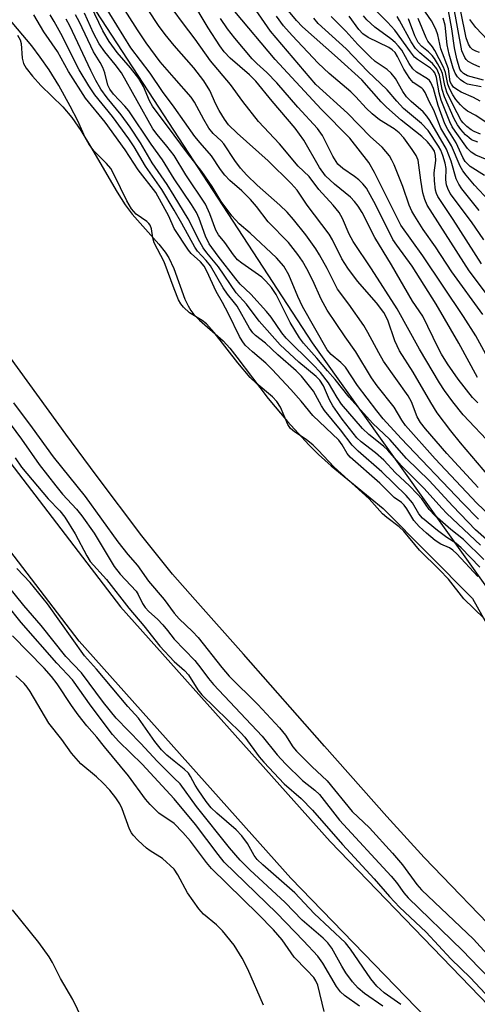
# Model space of a CAD drawing. Units: inches. Extents: x 1237764 to 1243764, y 497456 to 501457.
# Drawn here: x 1241968 to 1242062, y 497754 to 497956 of the extents above; entities that cross this region are included whole.
import ezdxf

# ---------------------------------------------------------------- set-up
doc = ezdxf.new("R2010")
doc.units = ezdxf.units.IN
doc.header["$MEASUREMENT"] = 0
for name, color, linetype in [('HYDRO-Stream Poly Centerlines', 142, 'Continuous'), ('HYDRO-Water Body', 4, 'Continuous'), ('NTRL-Trees', 3, 'Continuous'), ('TRANS-Road', 130, 'Continuous'), ('Undefined', 1, 'Continuous')]:
    doc.layers.add(name, color=color, linetype=linetype)

msp = doc.modelspace()

# ---------------------------------------------------------------- linework, layer by layer
at = {"layer": 'HYDRO-Stream Poly Centerlines'}
for points in [[(1241967.8, 497952.73), (1241968.36, 497951.79), (1241968.55, 497951.01), (1241968.82, 497947.99), (1241969.06, 497946.89), (1241969.62, 497945.92), (1241970.89, 497944.28), (1241972.62, 497942.42), (1241977.17, 497938.04), (1241979, 497935.81), (1241980.82, 497933.15), (1241982.83, 497929.88), (1241988.27, 497920.51), (1241989.94, 497917.92), (1241991.37, 497915.99), (1241996.88, 497909.8), (1241998.14, 497908.2), (1241998.92, 497907.02), (1241999.92, 497904.85), (1242002.2, 497898.57), (1242002.85, 497897.15), (1242003.4, 497896.22), (1242004.06, 497895.4), (1242005.22, 497894.24), (1242010.03, 497889.98), (1242011.42, 497888.45), (1242012.9, 497886.64), (1242019.29, 497878.16), (1242023.3, 497873.43), (1242027.64, 497868.62), (1242029.66, 497866.64), (1242032.27, 497864.32), (1242042.89, 497855.56), (1242061.29, 497837.11), (1242066.39, 497827.97)], [(1242088.77, 497746.59), (1242080.51, 497753.89), (1242077.53, 497756.65), (1242074.41, 497759.83), (1242068.07, 497766.55), (1242051.33, 497783.94), (1242043.64, 497792.38), (1242030.87, 497806.79), (1242014.25, 497825.7), (1242004.29, 497836.8), (1241999.68, 497842.08), (1241993.35, 497849.99), (1241983.95, 497862.4), (1241977.78, 497870.8), (1241966.42, 497886.53)]]:
    msp.add_lwpolyline(points, dxfattribs=at)
at = {"layer": 'HYDRO-Water Body'}
for points in [[(1241967.8, 497952.73), (1241968.36, 497951.79), (1241968.55, 497951.01), (1241968.82, 497947.99), (1241969.06, 497946.89), (1241969.62, 497945.92), (1241970.89, 497944.28), (1241972.62, 497942.42), (1241977.17, 497938.04), (1241979, 497935.81), (1241980.82, 497933.15), (1241982.83, 497929.88), (1241988.27, 497920.51), (1241989.94, 497917.92), (1241991.37, 497915.99), (1241996.88, 497909.8), (1241998.14, 497908.2), (1241998.92, 497907.02), (1241999.92, 497904.85), (1242002.2, 497898.57), (1242002.85, 497897.15), (1242003.4, 497896.22), (1242004.06, 497895.4), (1242005.22, 497894.24), (1242010.03, 497889.98), (1242011.42, 497888.45), (1242012.9, 497886.64), (1242019.29, 497878.16), (1242023.3, 497873.43), (1242027.64, 497868.62), (1242029.66, 497866.64), (1242032.27, 497864.32), (1242042.89, 497855.56), (1242061.29, 497837.11), (1242066.39, 497827.97)], [(1242088.77, 497746.59), (1242080.51, 497753.89), (1242077.53, 497756.65), (1242074.41, 497759.83), (1242068.07, 497766.55), (1242051.33, 497783.94), (1242043.64, 497792.38), (1242030.87, 497806.79), (1242014.25, 497825.7), (1242004.29, 497836.8), (1241999.68, 497842.08), (1241993.35, 497849.99), (1241983.95, 497862.4), (1241977.78, 497870.8), (1241966.42, 497886.53)]]:
    msp.add_lwpolyline(points, dxfattribs=at)
at = {"layer": 'NTRL-Trees'}
msp.add_polyline3d([(1242960.52, 497456.25, 0), (1242683.25, 497456.28, 0), (1242563.03, 497542.29, 0), (1242294.42, 497654.63, 0), (1242070.13, 497831.08, 0), (1242028.38, 497889.59, 0), (1241995.83, 497939.53, 0), (1241977.56, 497967.59, 0), (1241908.17, 498074.07, 0), (1241900.25, 498088.91, 0), (1241885.75, 498114.69, 0), (1241867.37, 498145.16, 0), (1241850.63, 498173.75, 0), (1241833.62, 498201.22, 0), (1241821, 498233, 0), (1241807.62, 498273.37, 0), (1241792.63, 498308.56, 0), (1241773, 498348.34, 0), (1241752.88, 498380.53, 0), (1241733.88, 498416.87, 0), (1241717.5, 498452.56, 0)], dxfattribs=at)
at = {"layer": 'TRANS-Road'}
for points in [[(1241886.75, 497980.32), (1241908.4, 497946.42), (1241911.9, 497941.43), (1241953.06, 497882.24), (1241988.98, 497835.38), (1242032.04, 497787.21), (1242070.39, 497747.58), (1242110.74, 497706.7), (1242165.2, 497656.44), (1242203.68, 497629.45), (1242209.95, 497625.45), (1242250.65, 497601.94), (1242263.53, 497595.32), (1242315.06, 497567.83), (1242383.19, 497533.65), (1242445.51, 497506.79)], [(1242497.81, 497472.45), (1242441.17, 497496.69), (1242378.54, 497523.68), (1242310, 497558.06), (1242258.42, 497585.58), (1242245.38, 497592.28), (1242204.24, 497616.05), (1242197.56, 497620.31), (1242158.28, 497647.85), (1242103.09, 497698.79), (1242062.53, 497739.89), (1242023.98, 497779.72), (1241980.5, 497828.36), (1241944.17, 497875.75), (1241902.88, 497935.13), (1241899.25, 497940.29), (1241877.25, 497974.74)]]:
    msp.add_lwpolyline(points, dxfattribs=at)
at = {"layer": 'Undefined'}
for points, elevation in [([(1242000, 497943.99), (1241997.12, 497947.24), (1241994.26, 497951.15), (1241992.47, 497953.8), (1241987.25, 497962.03), (1241985.84, 497963.98), (1241984.74, 497965.17), (1241982.29, 497967.23), (1241979.89, 497969.48), (1241976.16, 497973.5), (1241975.01, 497974.84), (1241967.42, 497984.43), (1241966.8, 497985.41), (1241966.49, 497986.1), (1241965.35, 497990.09), (1241964.89, 497991.44), (1241962.17, 497997.1), (1241961.73, 497997.55), (1241961.07, 497997.85), (1241958.66, 497998.16), (1241957.86, 497998.41), (1241957.07, 497998.97), (1241956.14, 498000)], 186), ([(1242000, 497950.62), (1241998.14, 497952.89), (1241996.79, 497954.71), (1241992.51, 497961.23), (1241991, 497963.41), (1241989.97, 497964.74), (1241988.73, 497966.17), (1241985.02, 497970.12), (1241980.93, 497974.75), (1241975.35, 497980.35), (1241973.28, 497982.85), (1241970.28, 497987.06), (1241969.35, 497988.72), (1241967.92, 497991.97), (1241966.75, 497994.31), (1241964, 497998.73), (1241963.27, 497999.69), (1241962.9, 498000)], 188), ([(1242000, 497937.95), (1241997.63, 497941.14), (1241995.04, 497944.95), (1241991.09, 497950.14), (1241985.37, 497959.4)], 184), ([(1242063.41, 497895.39), (1242057.04, 497904.12), (1242053.65, 497909.28), (1242051.15, 497912.81), (1242049.39, 497915.57), (1242048.83, 497916.59), (1242048.26, 497917.86), (1242046.94, 497921.64), (1242045.17, 497926.1), (1242044.72, 497927.07), (1242044.18, 497927.96), (1242042.74, 497929.74), (1242040.28, 497931.86), (1242035.56, 497936.72), (1242029.11, 497942.63), (1242019.76, 497953.55), (1242015, 497960.51)], 198), ([(1242065.09, 497926.77), (1242061.92, 497928.08), (1242060.97, 497928.68), (1242060.21, 497929.49), (1242057.72, 497933.02), (1242057.11, 497933.94), (1242056.59, 497934.94), (1242054.81, 497939.39), (1242054.38, 497940.92), (1242053.89, 497944.05), (1242053.51, 497944.97), (1242053.24, 497945.34), (1242052.61, 497945.93), (1242049.96, 497947.73), (1242049.38, 497948.22), (1242048.5, 497949.32), (1242045.32, 497953.78), (1242043.79, 497955.42), (1242040.28, 497958.89)], 212), ([(1242062.81, 497939.16), (1242061.48, 497939.93), (1242058.93, 497941), (1242058.01, 497941.58), (1242057.39, 497942.08), (1242056.92, 497942.69), (1242056.7, 497943.16), (1242056.3, 497945.78), (1242054.74, 497949.93), (1242054.11, 497952.81), (1242053.73, 497953.97), (1242052.85, 497955.64), (1242049.74, 497960.19)], 220), ([(1242062.74, 497946.14), (1242061.38, 497946.74), (1242060.38, 497947.34), (1242059.95, 497947.71), (1242059.66, 497948.11), (1242059.06, 497949.53), (1242057.3, 497959.24)], 226), ([(1242000, 497900.67), (1241997.97, 497906.19), (1241995.88, 497910.12), (1241995.6, 497911.11), (1241995.31, 497912.98), (1241995.04, 497913.7), (1241994.77, 497914.09), (1241994.39, 497914.45), (1241992.17, 497916), (1241991.23, 497917.05), (1241990.25, 497918.71), (1241987.67, 497924.09), (1241986.97, 497925.35), (1241986.07, 497926.41), (1241983.55, 497928.92), (1241982.52, 497930.27), (1241981.72, 497931.72), (1241980.19, 497935.15), (1241978.67, 497938.12), (1241976.34, 497942.36), (1241974.33, 497945.6), (1241972.5, 497948.24), (1241970.74, 497950.51), (1241964.86, 497957.54)], 170), ([(1242000, 497913.01), (1241998.91, 497915.58), (1241996.25, 497920.43), (1241992.63, 497925.09), (1241989.94, 497929.22), (1241985.84, 497934.89), (1241981.77, 497939.82), (1241978.29, 497945.3), (1241976.02, 497949.39), (1241973.21, 497953.44), (1241971.17, 497956.87)], 172), ([(1242000, 497916.8), (1241997.49, 497921.02), (1241994.11, 497925.83), (1241991.76, 497929.8), (1241990.69, 497931.45), (1241987.33, 497936.02), (1241983.72, 497940.49), (1241982.48, 497942.32), (1241980.49, 497945.6), (1241976.75, 497953.05), (1241975.39, 497955.56), (1241974.51, 497956.88)], 174), ([(1242000, 497923.25), (1241997.62, 497927.14), (1241995.28, 497930.36), (1241990.69, 497937.18), (1241989.9, 497938.13), (1241987.56, 497940.62), (1241986.8, 497941.61), (1241986.41, 497942.46), (1241985.78, 497944.98), (1241985.37, 497946.07), (1241984.82, 497947.11), (1241983.43, 497949.29), (1241980.59, 497955.42), (1241979.74, 497956.92)], 178), ([(1242000, 497928), (1241998.5, 497929.97), (1241996.51, 497932.32), (1241995.64, 497933.51), (1241989.15, 497944.98), (1241987.88, 497946.73), (1241985.73, 497949.33), (1241984.57, 497950.97), (1241983.42, 497953.14), (1241981.61, 497957.27)], 180), ([(1242000, 497932.19), (1241995.53, 497938.13), (1241994.94, 497939.23), (1241993.67, 497942.16), (1241992.72, 497943.86), (1241991.02, 497946.05), (1241988.29, 497949.14), (1241986.67, 497951.41), (1241985.38, 497953.58), (1241982.88, 497958.75)], 182), ([(1242065.2, 497885), (1242061.92, 497891.04), (1242059.4, 497895), (1242051.07, 497907.46), (1242046.53, 497913.7), (1242041.15, 497924.53), (1242040, 497926.61), (1242036.08, 497931.58), (1242030.16, 497937.54), (1242020.71, 497947.71), (1242012.43, 497957.6)], 196), ([(1242063.13, 497905.76), (1242057.28, 497914.92), (1242054.15, 497919.58), (1242053.86, 497920.2), (1242053.65, 497920.9), (1242053.44, 497922.81), (1242053.42, 497924.49), (1242053.7, 497927.01), (1242053.69, 497928.01), (1242053.45, 497928.9), (1242052.93, 497929.76), (1242052, 497930.83), (1242050.83, 497931.93), (1242046.59, 497935.27), (1242043.57, 497937.95), (1242042.5, 497939.05), (1242038.52, 497943.57), (1242033.56, 497948.08), (1242026.38, 497954.42), (1242025.1, 497955.72), (1242023.46, 497957.69)], 202), ([(1242063.51, 497943.51), (1242060.25, 497944.39), (1242059.4, 497944.83), (1242058.92, 497945.32), (1242058.68, 497945.74), (1242058.03, 497947.9), (1242057.56, 497950.1), (1242056.99, 497954.03), (1242056.33, 497957.74)], 224), ([(1242062.67, 497949.16), (1242061.91, 497949.45), (1242061.26, 497949.81), (1242060.88, 497950.16), (1242060.42, 497950.85), (1242059.97, 497952.2), (1242058.83, 497957.59)], 228), ([(1242000, 497919.72), (1241998.53, 497922.05), (1241995.49, 497926.51), (1241993.07, 497930.63), (1241990.93, 497933.87), (1241989.09, 497936.35), (1241986.21, 497939.84), (1241984.96, 497941.63), (1241983.94, 497943.39), (1241982.88, 497945.44), (1241978.6, 497954.62), (1241977.82, 497956.03)], 176), ([(1242062.27, 497882.48), (1242058.43, 497889.52), (1242053.81, 497897.49), (1242048.85, 497905.28), (1242045.69, 497909.62), (1242044.93, 497910.8), (1242041.38, 497917.85), (1242039.46, 497921.3), (1242038.75, 497922.19), (1242037.95, 497923.01), (1242037.03, 497923.71), (1242034.6, 497925.33), (1242033.59, 497926.23), (1242032.55, 497927.92), (1242030.47, 497932.1), (1242029.46, 497933.59), (1242025.42, 497937.98), (1242021.09, 497942.92), (1242019, 497945.06), (1242016.96, 497946.89), (1242016.01, 497947.84), (1242012.44, 497952.13), (1242010.98, 497954.02), (1242009.52, 497956.15)], 194), ([(1242067.41, 497895.27), (1242060.56, 497904.35), (1242051.97, 497917.86), (1242051.44, 497918.97), (1242051.08, 497920.38), (1242050.63, 497922.95), (1242050.09, 497927.04), (1242049.69, 497928.03), (1242048.89, 497929.26), (1242047.14, 497931.63), (1242046.23, 497932.68), (1242045.17, 497933.51), (1242042.15, 497935.32), (1242040.66, 497936.58), (1242039.45, 497937.73), (1242037.33, 497940.07), (1242036.3, 497941.08), (1242031.83, 497944.86), (1242029.55, 497946.97), (1242024.22, 497952.64), (1242022.45, 497954.63), (1242021.01, 497956.59)], 200), ([(1242063.59, 497910.75), (1242061.03, 497914.43), (1242056.69, 497920.26), (1242056.16, 497921.24), (1242055.91, 497922), (1242055.81, 497923.05), (1242055.88, 497925.39), (1242055.67, 497926.46), (1242055.18, 497928.05), (1242054.75, 497929.1), (1242054.31, 497929.92), (1242052.14, 497933.13), (1242050.76, 497934.56), (1242047.11, 497937.69), (1242045.73, 497939.16), (1242043.74, 497941.47), (1242039.76, 497945.28), (1242035.3, 497949.89), (1242029.58, 497955.12), (1242028.68, 497956.19)], 204), ([(1242062.61, 497916.74), (1242059.1, 497921.18), (1242058.43, 497922.17), (1242057.9, 497923.21), (1242056.89, 497926.86), (1242055.95, 497929.33), (1242052.52, 497935.21), (1242051.87, 497936.13), (1242051.11, 497936.97), (1242048.67, 497939.1), (1242047.71, 497940.09), (1242046.97, 497941.15), (1242045.46, 497943.84), (1242044.59, 497944.95), (1242043.74, 497945.69), (1242041.3, 497947.33), (1242040.22, 497948.26), (1242037.73, 497950.78), (1242035.28, 497953.56), (1242032.26, 497956.58)], 206), ([(1242064.63, 497918.76), (1242061.66, 497921.95), (1242059.96, 497923.98), (1242059.29, 497924.91), (1242058.74, 497925.83), (1242056.95, 497929.98), (1242054.78, 497933.62), (1242053.29, 497937.33), (1242052.4, 497938.95), (1242051.51, 497940.99), (1242051.14, 497941.54), (1242050.82, 497941.87), (1242049.1, 497943.03), (1242048.36, 497943.82), (1242047.15, 497945.74), (1242045.88, 497948.36), (1242045.37, 497949.17), (1242044.77, 497949.72), (1242044.06, 497950.17), (1242039.83, 497952.24), (1242038.74, 497952.97), (1242037.92, 497953.87), (1242035.95, 497956.59)], 208), ([(1242063.74, 497923.93), (1242060.81, 497925.79), (1242059.77, 497926.82), (1242059.29, 497927.63), (1242057.92, 497930.65), (1242056.2, 497933.33), (1242055.58, 497934.53), (1242054.18, 497938.3), (1242053.27, 497941.8), (1242052.72, 497943.01), (1242052.42, 497943.42), (1242051.99, 497943.79), (1242049.79, 497945.14), (1242049.03, 497945.81), (1242048.24, 497946.92), (1242046.72, 497949.62), (1242046.08, 497950.46), (1242045.36, 497951.24), (1242044.48, 497951.97), (1242041.23, 497954.36), (1242039.59, 497955.84), (1242038.85, 497956.72)], 210), ([(1242062.33, 497930.73), (1242061.06, 497931.27), (1242060.48, 497931.7), (1242059.85, 497932.3), (1242058.89, 497933.39), (1242058.19, 497934.31), (1242057.51, 497935.55), (1242055.52, 497940.04), (1242055.03, 497941.56), (1242054.48, 497944.54), (1242053.9, 497945.78), (1242053.02, 497946.93), (1242050.41, 497949.11), (1242049.57, 497949.97), (1242048.63, 497951.38), (1242046.29, 497955.74), (1242045.77, 497956.56)], 214), ([(1242062.92, 497932.43), (1242061.59, 497932.93), (1242060.95, 497933.31), (1242060.1, 497933.97), (1242059.33, 497934.71), (1242058.94, 497935.21), (1242057.27, 497938.34), (1242056.01, 497941.05), (1242055.56, 497942.39), (1242055.08, 497944.89), (1242054.76, 497945.68), (1242054.09, 497946.94), (1242053.48, 497947.91), (1242052.97, 497948.56), (1242052.2, 497949.27), (1242050.82, 497950.37), (1242050.12, 497951.2), (1242049.42, 497952.62), (1242048.11, 497956.05)], 216), ([(1242065.51, 497933.82), (1242061.93, 497936.24), (1242060.24, 497937.15), (1242059.58, 497937.64), (1242058.76, 497938.45), (1242057.86, 497939.54), (1242057.25, 497940.46), (1242056.58, 497941.66), (1242056.17, 497942.66), (1242055.73, 497945.05), (1242055.31, 497946.15), (1242053.53, 497949.6), (1242053.04, 497950.33), (1242052.11, 497951.46), (1242051.71, 497952.18), (1242050.11, 497956.13)], 218), ([(1242063.03, 497942.09), (1242060.24, 497942.7), (1242059.47, 497943.08), (1242058.77, 497943.59), (1242058.15, 497944.2), (1242057.71, 497944.92), (1242057.32, 497945.96), (1242056.46, 497948.82), (1242056.05, 497950.71), (1242055.65, 497954.76), (1242055.24, 497956.18)], 222), ([(1242064.31, 497951.78), (1242061.95, 497954.32), (1242060.74, 497955.92)], 230), ([(1242064.15, 497849.22), (1242061.89, 497851.23), (1242057.23, 497856.03), (1242052.33, 497861.32), (1242047.69, 497865.86), (1242044.3, 497869.75), (1242040.72, 497873.08), (1242035.92, 497878.44), (1242033.06, 497882.06), (1242031.5, 497883.81), (1242029.3, 497886.46), (1242026.58, 497889.5), (1242025.72, 497890.59), (1242023.81, 497893.73), (1242020.93, 497899.52), (1242019.99, 497900.91), (1242018.84, 497902.23), (1242018, 497903.03), (1242013.86, 497905.95), (1242013.03, 497906.64), (1242012.2, 497907.63), (1242010.42, 497910.19), (1242009.1, 497911.74), (1242008.54, 497912.73), (1242007.33, 497916.06), (1242006.42, 497918.06), (1242002.42, 497924.04), (1242000, 497928)], 180), ([(1242062.91, 497848.03), (1242055.96, 497854.58), (1242054.95, 497855.63), (1242051.36, 497859.71), (1242046.61, 497864.38), (1242043.89, 497867.57), (1242042.96, 497868.4), (1242039.94, 497870.77), (1242038.7, 497872.01), (1242034.39, 497877.01), (1242033.45, 497878.38), (1242031.69, 497881.39), (1242030.08, 497883.46), (1242028.5, 497885.12), (1242022.99, 497890.55), (1242022.1, 497891.66), (1242019.89, 497894.86), (1242018.96, 497896.03), (1242015.73, 497899.58), (1242013.58, 497901.63), (1242012.64, 497902.72), (1242009.01, 497907.39), (1242007.2, 497909.88), (1242006.42, 497911.49), (1242005.11, 497915.07), (1242004.55, 497916.34), (1242003.57, 497917.96), (1242000, 497923.25)], 178), ([(1242063.59, 497845.12), (1242059.39, 497849.18), (1242056.84, 497851.26), (1242053.55, 497854.15), (1242052.38, 497855.4), (1242050.83, 497857.53), (1242049.91, 497858.62), (1242048.33, 497860.23), (1242045.46, 497862.9), (1242043.07, 497865.47), (1242041.32, 497867.03), (1242038.39, 497869.24), (1242037.49, 497870.09), (1242034.52, 497873.9), (1242032.56, 497876.66), (1242031.88, 497877.89), (1242030.65, 497880.76), (1242029.92, 497881.9), (1242029.13, 497882.67), (1242025.58, 497885.6), (1242021.77, 497889.17), (1242017.42, 497894.03), (1242014.84, 497897.49), (1242012.72, 497899.83), (1242009.08, 497905.18), (1242006.71, 497908.05), (1242005.98, 497909.07), (1242005.28, 497910.28), (1242002.86, 497915), (1242000, 497919.72)], 176), ([(1242062.75, 497843.54), (1242058.93, 497847.47), (1242057.81, 497848.44), (1242056.02, 497849.64), (1242054.1, 497851.09), (1242051.02, 497853.57), (1242050.26, 497854.5), (1242048.95, 497856.74), (1242047.67, 497858.26), (1242042.65, 497863.07), (1242037.77, 497867.32), (1242036.52, 497868.56), (1242034.12, 497871.72), (1242030.85, 497875.72), (1242030.24, 497876.66), (1242028.62, 497879.64), (1242026.17, 497882.73), (1242025.07, 497883.8), (1242021.26, 497887.11), (1242018.76, 497889.52), (1242016.7, 497891.07), (1242016.13, 497891.66), (1242015.49, 497892.6), (1242012.91, 497897.1), (1242012.42, 497897.79), (1242010.95, 497899.54), (1242010.03, 497900.87), (1242007.48, 497905.4), (1242006.6, 497906.51), (1242004.81, 497908.38), (1242004.22, 497909.2), (1242001.58, 497914.07), (1242000, 497916.8)], 174), ([(1242062.33, 497841.61), (1242058.02, 497846.25), (1242057.2, 497847.03), (1242056.54, 497847.52), (1242054.78, 497848.28), (1242053.59, 497849.04), (1242051.78, 497850.53), (1242050.3, 497851.86), (1242049.22, 497853.14), (1242047.8, 497855.51), (1242047.26, 497856.25), (1242046.66, 497856.78), (1242045.17, 497857.84), (1242042.24, 497860.79), (1242036.13, 497866.08), (1242035.51, 497866.84), (1242034.52, 497868.66), (1242033.82, 497869.57), (1242028.47, 497874.67), (1242026.05, 497877.63), (1242023.97, 497880.02), (1242020.11, 497884.12), (1242018.8, 497885.39), (1242016.07, 497887.73), (1242014.61, 497889.11), (1242013.95, 497889.96), (1242013.4, 497890.87), (1242011.15, 497895.56), (1242009.92, 497897.86), (1242008.61, 497900.08), (1242006.69, 497904.31), (1242006.15, 497905.33), (1242005.42, 497906.22), (1242003.5, 497907.94), (1242002.92, 497908.57), (1242000, 497913.01)], 172), ([(1242063.64, 497832.99), (1242059.48, 497837.05), (1242056.36, 497841.07), (1242054.5, 497843.01), (1242050.4, 497847.03), (1242047.19, 497850.89), (1242046.19, 497851.81), (1242043.67, 497853.71), (1242042.8, 497854.45), (1242040.04, 497857.58), (1242032.82, 497864.03), (1242029.58, 497867.58), (1242028.57, 497868.57), (1242027.09, 497869.77), (1242024.74, 497871.29), (1242023.89, 497871.97), (1242023.31, 497872.81), (1242021.83, 497876.4), (1242021.11, 497877.57), (1242020.18, 497878.52), (1242016.82, 497881.3), (1242015.63, 497882.48), (1242013.06, 497885.48), (1242008.18, 497891.69), (1242006.65, 497893.46), (1242005.75, 497894.18), (1242003.15, 497895.74), (1242001.89, 497896.87), (1242001.37, 497897.56), (1242000.9, 497898.37), (1242000, 497900.67)], 170), ([(1241963.95, 497876.07), (1241968.64, 497869.78), (1241972.3, 497864.62), (1241975.7, 497860.25), (1241977.1, 497858.55), (1241979.96, 497855.41), (1241981.03, 497854.06), (1241983.56, 497850.53), (1241987.65, 497843.66), (1241988.9, 497842.1), (1241992.17, 497838.63), (1241992.62, 497837.92), (1241993.5, 497836.05), (1241994.02, 497835.25), (1241994.77, 497834.46), (1241996.55, 497832.87), (1241997.69, 497831.69), (1241998.66, 497830.56), (1242000, 497828.75)], 172), ([(1241967, 497877.24), (1241970.86, 497872.12), (1241975.14, 497866.17), (1241981.75, 497858.01), (1241988.46, 497848.71), (1241990.51, 497846.15), (1241992.5, 497843.87), (1241994.76, 497840.64), (1241997.95, 497836.91), (1242000, 497834.11)], 170), ([(1241967.32, 497865.98), (1241968.67, 497864.08), (1241974.13, 497857.55), (1241976.51, 497855.08), (1241977.52, 497853.83), (1241979.67, 497850.39), (1241982.05, 497845.85), (1241982.77, 497844.67), (1241986.08, 497841.01), (1241990.66, 497835.12), (1241993.78, 497831.47), (1241997.03, 497827.31), (1242000, 497824.16)], 174), ([(1242000, 497803.71), (1241998.49, 497804.92), (1241997.4, 497806.01), (1241996.05, 497807.74), (1241992.64, 497812.52), (1241990.49, 497814.96), (1241984.02, 497822.62), (1241981.6, 497825.31), (1241973.99, 497836.04), (1241970.45, 497840.36), (1241967.71, 497843.29)], 174), ([(1242000, 497800.25), (1241996.5, 497803.71), (1241993.15, 497807.35), (1241988.09, 497812.55), (1241985.48, 497815.75), (1241980.96, 497821.84), (1241977.78, 497825.21), (1241972.67, 497831.56), (1241969.13, 497835.64), (1241964.56, 497841.35)], 172), ([(1242000, 497795.96), (1241993.41, 497803.12), (1241988.65, 497807.78), (1241987.31, 497809.21), (1241982.94, 497814.98), (1241979.09, 497820.43), (1241975.91, 497823.84), (1241968.59, 497832.19), (1241965.64, 497835.87)], 170), ([(1242000, 497790.89), (1241996.83, 497793.05), (1241995.04, 497794.79), (1241994.13, 497795.92), (1241990.63, 497800.72), (1241985.69, 497806.66), (1241984.13, 497808.64), (1241982.09, 497810.98), (1241980.3, 497813.25), (1241978.93, 497815.11), (1241976, 497819.58), (1241974.83, 497821.12), (1241973.32, 497822.79), (1241966.83, 497829.43)], 168), ([(1242000, 497828.75), (1242004.24, 497824.35), (1242005.47, 497822.83), (1242007.03, 497820.68), (1242008.08, 497819.42), (1242018.06, 497808.82), (1242021.16, 497805.03), (1242022.87, 497803.14), (1242026.32, 497799.73), (1242028.91, 497797.74), (1242029.83, 497796.89), (1242033.94, 497791.63), (1242044.56, 497780.12), (1242045.63, 497778.8), (1242047.14, 497776.69), (1242048.03, 497775.64), (1242059.22, 497764.87), (1242062.54, 497761.38), (1242069.81, 497754.11), (1242076.02, 497747.43)], 172), ([(1242000, 497824.16), (1242002.09, 497822.33), (1242002.95, 497821.43), (1242004.84, 497818.38), (1242005.69, 497817.3), (1242013.71, 497809.56), (1242014.49, 497808.65), (1242017.48, 497804.61), (1242018.42, 497803.51), (1242022.59, 497799.08), (1242026.07, 497796.05), (1242028.42, 497793.69), (1242034.54, 497786.64), (1242041.05, 497779.6), (1242044.18, 497775.97), (1242046.24, 497773.74), (1242051.75, 497768.59), (1242056.82, 497763.13), (1242060.85, 497759.25), (1242063.86, 497756.06), (1242069.88, 497750.25)], 174), ([(1242000, 497781.57), (1241997.57, 497783.76), (1241995.05, 497785.31), (1241994.34, 497785.83), (1241992.58, 497787.44), (1241991.55, 497788.51), (1241991.21, 497788.98), (1241990.82, 497789.76), (1241989.35, 497793.94), (1241988.83, 497794.97), (1241988.01, 497796.22), (1241986.8, 497797.77), (1241985.36, 497799.29), (1241984.07, 497800.51), (1241980.84, 497803.15), (1241978.89, 497805.34), (1241976.94, 497808.15), (1241974.26, 497811.49), (1241970.4, 497818.01), (1241969.79, 497818.92), (1241969.17, 497819.67), (1241967.5, 497821.22)], 166), ([(1242046.51, 497753.79), (1242043.14, 497756.18), (1242041.63, 497757.52), (1242040.41, 497759.06), (1242036.24, 497765.16), (1242035.21, 497766.43), (1242028.73, 497772.46), (1242024.77, 497776.69), (1242018.2, 497782.44), (1242017.05, 497783.54), (1242016.44, 497784.38), (1242015.06, 497786.85), (1242013.89, 497788.36), (1242012.72, 497789.59), (1242008.74, 497793.03), (1242007.59, 497794.17), (1242006.56, 497795.44), (1242004.91, 497797.81), (1242004.31, 497798.79), (1242003.38, 497800.6), (1242002.94, 497801.26), (1242002.08, 497802.1), (1242000, 497803.71)], 174), ([(1242042.87, 497753.4), (1242039.08, 497756.01), (1242037.76, 497757.12), (1242036.64, 497758.44), (1242035.27, 497760.29), (1242034.42, 497761.66), (1242032.36, 497765.31), (1242031.53, 497766.45), (1242030.57, 497767.39), (1242026.28, 497771.11), (1242022.82, 497774.71), (1242015.53, 497781.41), (1242013.53, 497783.39), (1242011.38, 497785.9), (1242004.6, 497794.38), (1242001.21, 497799.04), (1242000, 497800.25)], 172), ([(1242030.82, 497752.34), (1242029.52, 497757.71), (1242029.1, 497758.64), (1242028.65, 497759.3), (1242027.27, 497760.84), (1242024.64, 497763.49), (1242022.19, 497767.07), (1242020.39, 497769.13), (1242017.28, 497772.29), (1242007.69, 497781.67), (1242006.62, 497782.95), (1242003.36, 497787.31), (1242001.8, 497789.06), (1242000, 497790.89)], 168), ([(1242018.36, 497753.61), (1242015.12, 497761.02), (1242013.95, 497763.29), (1242012.33, 497765.98), (1242009.91, 497768.88), (1242008.72, 497770.14), (1242006.05, 497772.32), (1242005.09, 497773.39), (1242002.75, 497776.72), (1242000.75, 497780.41), (1242000, 497781.57)], 166), ([(1242000, 497723.91), (1241998.67, 497725.01), (1241997.69, 497726), (1241997.06, 497726.95), (1241996.46, 497728.25), (1241994.91, 497734.36), (1241994.23, 497739.39), (1241993.98, 497740.16), (1241993.72, 497740.61), (1241993.02, 497741.4), (1241992.17, 497742.08), (1241985.19, 497745.67), (1241984.06, 497746.47), (1241982.89, 497747.61), (1241981.97, 497748.98), (1241979.19, 497754.77), (1241976.67, 497759.08), (1241975.02, 497762.39), (1241974.33, 497763.58), (1241972.22, 497766.51), (1241966.83, 497773.21)], 164)]:
    msp.add_lwpolyline(points, dxfattribs=dict(at, elevation=elevation))
for points in [[(1242062.38, 497877.26, 192), (1242061.27, 497878.38, 192), (1242058.31, 497882.1, 192), (1242056.13, 497885.25, 192), (1242054.87, 497887.24, 192), (1242054.18, 497888.53, 192), (1242051.04, 497895.05, 192), (1242048.97, 497898.14, 192), (1242044.65, 497905.6, 192), (1242041.23, 497911.23, 192), (1242038.58, 497916.3, 192), (1242037.78, 497917.65, 192), (1242037.05, 497918.59, 192), (1242036.24, 497919.46, 192), (1242032.92, 497922.12, 192), (1242031.09, 497923.84, 192), (1242029.83, 497925.56, 192), (1242026.62, 497931.17, 192), (1242024.81, 497933.67, 192), (1242020.09, 497939.2, 192), (1242016.76, 497943.3, 192), (1242015.44, 497944.57, 192), (1242011.53, 497947.97, 192), (1242010.27, 497949.27, 192), (1242009.36, 497950.53, 192), (1242007, 497954.21, 192), (1242003.41, 497960.23, 192)], [(1242065.31, 497868.5, 190), (1242059.37, 497874.77, 190), (1242057.21, 497877.47, 190), (1242055.51, 497879.81, 190), (1242054.5, 497881.36, 190), (1242050.39, 497888.3, 190), (1242045.82, 497896.53, 190), (1242040.52, 497904.79, 190), (1242036.72, 497910.36, 190), (1242035.95, 497911.85, 190), (1242034.59, 497915.08, 190), (1242033.88, 497916.31, 190), (1242032.65, 497917.84, 190), (1242029.69, 497921.08, 190), (1242027.74, 497923.75, 190), (1242025.44, 497925.86, 190), (1242021.6, 497930.41, 190), (1242017.32, 497935, 190), (1242014.11, 497939.13, 190), (1242011.55, 497942.63, 190), (1242007.46, 497947.43, 190), (1242004.34, 497951.92, 190), (1242001.69, 497955.32, 190), (1242000, 497957.63, 190)], [(1242064.64, 497862.22, 188), (1242058.81, 497869.06, 188), (1242056.8, 497871.54, 188), (1242054.01, 497875.2, 188), (1242052.68, 497877.3, 188), (1242049.08, 497883.59, 188), (1242046.27, 497887.94, 188), (1242045.34, 497889.99, 188), (1242043.86, 497894.23, 188), (1242043.08, 497895.83, 188), (1242041.57, 497897.82, 188), (1242037.62, 497902.26, 188), (1242035.66, 497904.89, 188), (1242034.41, 497906.85, 188), (1242032.51, 497910.69, 188), (1242031.85, 497911.85, 188), (1242027.32, 497917.81, 188), (1242025.24, 497920.91, 188), (1242024.03, 497922.28, 188), (1242019.3, 497926.94, 188), (1242012.91, 497932.6, 188), (1242011.17, 497934.33, 188), (1242010.31, 497935.5, 188), (1242009.24, 497937.29, 188), (1242008.58, 497938.56, 188), (1242007.34, 497941.36, 188), (1242006.12, 497943.35, 188), (1242004.06, 497946.02, 188), (1242000, 497950.62, 188)], [(1242062.42, 497859.89, 186), (1242056, 497866.86, 186), (1242051.64, 497871.91, 186), (1242050.61, 497873.21, 186), (1242049.92, 497874.41, 186), (1242048.72, 497877.44, 186), (1242048.06, 497878.71, 186), (1242043, 497885.84, 186), (1242042, 497887.5, 186), (1242039.78, 497891.7, 186), (1242038.92, 497893.13, 186), (1242035.87, 497897.54, 186), (1242033.57, 497900.61, 186), (1242031.44, 497904.8, 186), (1242029.86, 497907.67, 186), (1242029.06, 497908.9, 186), (1242027, 497911.72, 186), (1242024.53, 497914.87, 186), (1242023.19, 497916.38, 186), (1242021.67, 497917.83, 186), (1242017.03, 497921.95, 186), (1242014.94, 497924.01, 186), (1242013.64, 497925.44, 186), (1242012.46, 497927, 186), (1242010.21, 497930.42, 186), (1242009.62, 497931.07, 186), (1242008.02, 497932.56, 186), (1242007.13, 497933.66, 186), (1242006.09, 497935.39, 186), (1242004.18, 497938.95, 186), (1242003.5, 497939.97, 186), (1242000, 497943.99, 186)], [(1242064.95, 497854.02, 184), (1242062.13, 497856.64, 184), (1242053.62, 497865.77, 184), (1242047.49, 497872.61, 184), (1242046.73, 497873.68, 184), (1242045.14, 497876.38, 184), (1242041.71, 497880.72, 184), (1242040.53, 497882.36, 184), (1242037.33, 497887.72, 184), (1242035.12, 497890.8, 184), (1242031.42, 497896.31, 184), (1242030.18, 497898.51, 184), (1242028.44, 497902.37, 184), (1242027.22, 497904.77, 184), (1242026.34, 497906.34, 184), (1242025.38, 497907.72, 184), (1242023.48, 497910.15, 184), (1242019.28, 497914.44, 184), (1242016.87, 497917.56, 184), (1242015.67, 497918.97, 184), (1242013.92, 497920.76, 184), (1242011.43, 497922.92, 184), (1242010.43, 497923.96, 184), (1242009.54, 497925.12, 184), (1242007.66, 497927.98, 184), (1242005.31, 497930.63, 184), (1242004.26, 497931.95, 184), (1242000, 497937.95, 184)], [(1242062.5, 497853.41, 182), (1242059.28, 497856.68, 182), (1242046.6, 497869.95, 182), (1242042.91, 497873.99, 182), (1242041.58, 497875.59, 182), (1242037.62, 497880.83, 182), (1242035.16, 497884.61, 182), (1242034.25, 497885.53, 182), (1242032.25, 497887.15, 182), (1242031.4, 497888.14, 182), (1242026.36, 497897.02, 182), (1242025.4, 497899.11, 182), (1242023.56, 497903.55, 182), (1242022.51, 497905.33, 182), (1242020.98, 497907.02, 182), (1242015.62, 497912.07, 182), (1242013.33, 497914, 182), (1242011.82, 497915.66, 182), (1242009.65, 497918.61, 182), (1242007.8, 497921.68, 182), (1242005.7, 497924.77, 182), (1242002.75, 497928.49, 182), (1242000, 497932.19, 182)], [(1242000, 497834.11, 170), (1242001.04, 497832.92, 170), (1242003.78, 497830.3, 170), (1242004.91, 497829.09, 170), (1242009.77, 497822.94, 170), (1242011.29, 497821.14, 170), (1242017.16, 497815.38, 170), (1242021.61, 497810.58, 170), (1242022.86, 497809.02, 170), (1242024.38, 497806.68, 170), (1242025.12, 497805.74, 170), (1242028.26, 497802.59, 170), (1242031.42, 497799.66, 170), (1242036.55, 497793.36, 170), (1242040.09, 497790.05, 170), (1242044.85, 497784.82, 170), (1242046.86, 497782.42, 170), (1242049.85, 497778.41, 170), (1242050.77, 497777.32, 170), (1242061.43, 497767.17, 170), (1242064.28, 497764.1, 170)], [(1242038.06, 497753.44, 170), (1242034.99, 497755.64, 170), (1242034.14, 497756.37, 170), (1242033.31, 497757.46, 170), (1242030.51, 497762.28, 170), (1242029.47, 497763.69, 170), (1242026.58, 497766.82, 170), (1242021.08, 497772.54, 170), (1242010.28, 497783.02, 170), (1242009.03, 497784.54, 170), (1242004.4, 497790.72, 170), (1242000, 497795.96, 170)]]:
    msp.add_polyline3d(points, dxfattribs=at)

doc.saveas('drawing.dxf')
